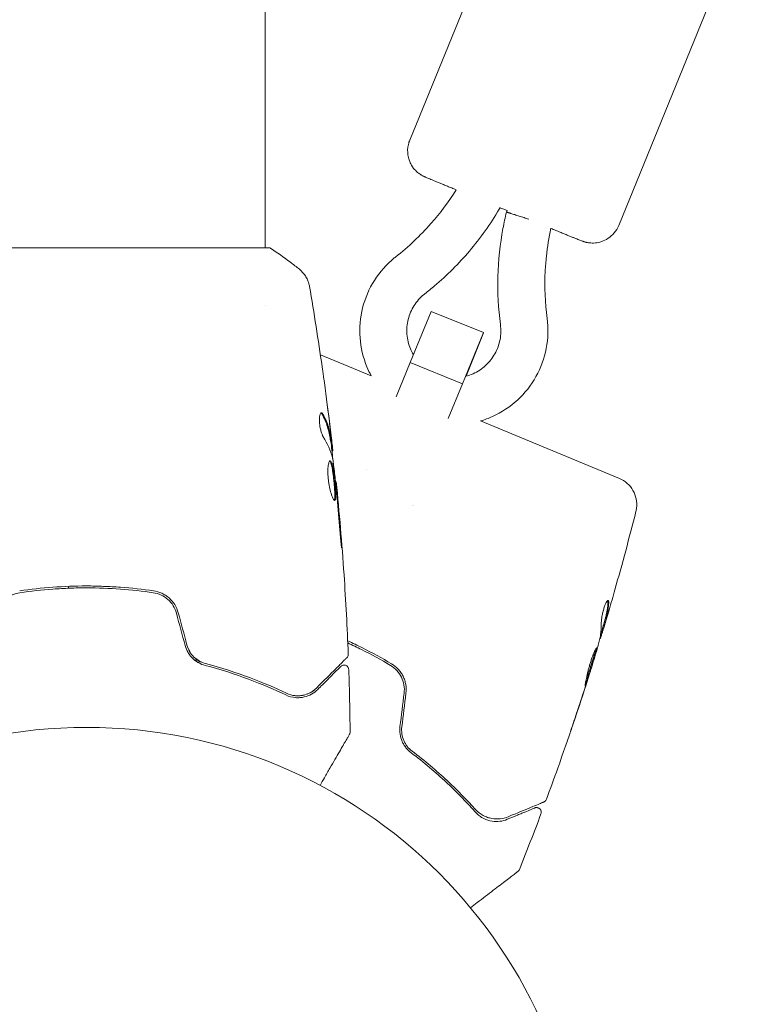
# Model space of a CAD drawing. Units: millimetres. Extents: x -6489 to 6162, y -5668 to 5858.
# Drawn here: x 1141 to 1219, y 1451 to 1556 of the extents above; entities that cross this region are included whole.
import ezdxf

# ---------------------------------------------------------------- set-up
doc = ezdxf.new("R2010")
doc.units = ezdxf.units.MM
doc.header["$LTSCALE"] = 20
doc.layers.add('2d', color=230, linetype='Continuous')

msp = doc.modelspace()

# ---------------------------------------------------------------- linework, layer by layer
at = {"layer": '2d', "lineweight": 0}
for p, q in [((1166.63, 1531.68), (1166.63, 1689.8)), ((1181.99, 1543.13), (1196.72, 1579.24)), ((1204.21, 1534.06), (1218.94, 1570.17)), ((1191.51, 1535.79), (1191.59, 1535.97)), ((1192.27, 1535.49), (1192.34, 1535.67)), ((1167.13, 1531.68), (1128.13, 1531.68)), ((1166.63, 1525.53), (1166.63, 1525.53)), ((1182.02, 1519.48), (1184.27, 1524.93)), ((1184.27, 1524.93), (1189.82, 1522.67)), ((1189.82, 1522.67), (1187.58, 1517.21)), ((1187.97, 1518.03), (1189.84, 1522.63)), ((1189.84, 1522.63), (1189.82, 1522.67)), ((1177.89, 1518.08), (1172.49, 1520.32)), ((1180.53, 1515.83), (1182.02, 1519.48)), ((1182.02, 1519.48), (1187.58, 1517.21)), ((1187.58, 1517.21), (1186.07, 1513.53)), ((1204.28, 1507.15), (1189.51, 1513.27)), ((1173.57, 1511.13), (1173.67, 1511.13)), ((1173.72, 1510.08), (1173.8, 1510.08)), ((1177.38, 1508.1), (1177.38, 1508.1)), ((1174.1, 1506.81), (1174.17, 1506.81)), ((1182.32, 1504.33), (1182.32, 1504.33)), ((1182.38, 1504.31), (1182.38, 1504.31)), ((1202.48, 1491.17), (1202.57, 1491.13)), ((1202.22, 1490.15), (1202.24, 1490.14)), ((1201.29, 1486.99), (1201.3, 1486.99))]:
    msp.add_line(p, q, dxfattribs=at)
msp.add_circle((1147.63, 1427.68), 53, dxfattribs=at)
for points, knots in [([(1186.92, 1537.86), (1186.75, 1537.92), (1186.6, 1537.99), (1186.29, 1538.11), (1186.14, 1538.17), (1185.86, 1538.29), (1185.72, 1538.35), (1185.45, 1538.46), (1185.33, 1538.51), (1185.08, 1538.61), (1184.96, 1538.66), (1184.73, 1538.76), (1184.62, 1538.8), (1184.42, 1538.88), (1184.33, 1538.92), (1184.16, 1538.99), (1184.08, 1539.03), (1183.87, 1539.11), (1183.76, 1539.16), (1183.64, 1539.21), (1183.6, 1539.23), (1183.52, 1539.26), (1183.5, 1539.27), (1183.42, 1539.32), (1183.4, 1539.32), (1183.35, 1539.35), (1183.31, 1539.37), (1183.2, 1539.44), (1183.13, 1539.47), (1182.9, 1539.64), (1182.79, 1539.72), (1182.48, 1540.04), (1182.34, 1540.19), (1182.09, 1540.63), (1182, 1540.8), (1181.87, 1541.19), (1181.82, 1541.36), (1181.75, 1541.89), (1181.75, 1542.28), (1181.88, 1542.84), (1181.93, 1542.99), (1181.99, 1543.13)], [2.2222345, 2.2222345, 2.2222345, 2.2222345, 2.2950638, 2.2950638, 2.3686691, 2.3686691, 2.442265, 2.442265, 2.5150696, 2.5150696, 2.5933306, 2.5933306, 2.672517, 2.672517, 2.7516613, 2.7516613, 2.8298274, 2.8298274, 2.9872063, 2.9872063, 3.0658957, 3.0658957, 3.1052405, 3.1052405, 3.112692, 3.112692, 3.1234879, 3.1234879, 3.1326823, 3.1326823, 3.1379432, 3.1379432, 3.140708, 3.140708, 3.1419882, 3.1419882, 3.1428275, 3.1428275, 3.1441158, 3.1441158, 3.1445852, 3.1445852, 3.1445852, 3.1445852]), ([(1180.51, 1530.73), (1181.86, 1531.79), (1183.1, 1532.99), (1185.23, 1535.39), (1186.14, 1536.59), (1186.93, 1537.87)], [0, 0, 0, 0, 5.131588, 5.131588, 9.632655, 9.632655, 9.632655, 9.632655]), ([(1191.51, 1535.79), (1190.57, 1534.23), (1189.51, 1532.73), (1187.2, 1530.01), (1185.96, 1528.77), (1184.29, 1527.35), (1183.94, 1527.07), (1183.59, 1526.8)], [0, 0, 0, 0, 5.472297, 5.472297, 10.708379, 10.708379, 12.042734, 12.042734, 12.042734, 12.042734]), ([(1191.63, 1523.52), (1191.4, 1525.21), (1191.32, 1526.93), (1191.41, 1530.35), (1191.59, 1532.07), (1192.01, 1534.33), (1192.13, 1534.91), (1192.27, 1535.49)], [0, 0, 0, 0, 5.133794, 5.133794, 10.26602, 10.26602, 12.043706, 12.043706, 12.043706, 12.043706]), ([(1197, 1533.76), (1196.77, 1532.78), (1196.62, 1531.78), (1196.46, 1530.24), (1196.42, 1529.72), (1196.3, 1527.52), (1196.37, 1525.83), (1196.59, 1524.18)], [0.196121, 0.196121, 0.196121, 0.196121, 3.230085, 3.230085, 4.8145, 4.8145, 9.832511, 9.832511, 9.832511, 9.832511]), ([(1204.21, 1534.06), (1204.09, 1533.77), (1203.92, 1533.49), (1203.52, 1533.03), (1203.3, 1532.84), (1202.84, 1532.53), (1202.6, 1532.43), (1202.11, 1532.26), (1201.9, 1532.23), (1201.42, 1532.18), (1201.27, 1532.2), (1200.89, 1532.23), (1200.81, 1532.26), (1200.66, 1532.3), (1200.62, 1532.31), (1200.55, 1532.33), (1200.53, 1532.34), (1200.48, 1532.35), (1200.46, 1532.36), (1200.41, 1532.38), (1200.39, 1532.38), (1200.28, 1532.42), (1200.23, 1532.44), (1200.09, 1532.5), (1200.03, 1532.52), (1199.9, 1532.57), (1199.82, 1532.6), (1199.66, 1532.67), (1199.57, 1532.7), (1199.38, 1532.78), (1199.27, 1532.82), (1199.05, 1532.91), (1198.93, 1532.96), (1198.68, 1533.06), (1198.55, 1533.11), (1198.27, 1533.23), (1198.13, 1533.29), (1197.82, 1533.41), (1197.67, 1533.47), (1197.34, 1533.6), (1197.17, 1533.67), (1196.99, 1533.74)], [0.0029925, 0.0029925, 0.0029925, 0.0029925, 0.0039508, 0.0039508, 0.0050072, 0.0050072, 0.006399, 0.006399, 0.0085953, 0.0085953, 0.0128632, 0.0128632, 0.0222447, 0.0222447, 0.0316732, 0.0316732, 0.041467, 0.041467, 0.0557544, 0.0557544, 0.0856527, 0.0856527, 0.2192736, 0.2192736, 0.2971208, 0.2971208, 0.3759259, 0.3759259, 0.4548136, 0.4548136, 0.5328344, 0.5328344, 0.6107254, 0.6107254, 0.689588, 0.689588, 0.7684659, 0.7684659, 0.8463952, 0.8463952, 0.9253396, 0.9253396, 0.9253396, 0.9253396]), ([(1167.13, 1531.68), (1167.87, 1531.19), (1168.6, 1530.68), (1169.62, 1529.91), (1169.94, 1529.66), (1170.25, 1529.41)], [0, 0, 0, 0, 2.660887, 2.660887, 3.904745, 3.904745, 3.904745, 3.904745]), ([(1177.89, 1518.08), (1177.72, 1518.38), (1177.57, 1518.7), (1177.03, 1520), (1176.78, 1521.06), (1176.62, 1523.18), (1176.72, 1524.26), (1177.24, 1526.33), (1177.66, 1527.32), (1178.81, 1529.12), (1179.52, 1529.93), (1180.4, 1530.65), (1180.46, 1530.69), (1180.51, 1530.73)], [8.539284, 8.539284, 8.539284, 8.539284, 8.64355, 8.64355, 8.963549, 8.963549, 9.283548, 9.283548, 9.603548, 9.603548, 9.923548, 9.923548, 9.944414, 9.944414, 9.944414, 9.944414]), ([(1170.25, 1529.41), (1170.5, 1529.21), (1170.72, 1528.96), (1170.98, 1528.56), (1171.06, 1528.42), (1171.17, 1528.16), (1171.21, 1528.04), (1171.28, 1527.8), (1171.31, 1527.68), (1171.33, 1527.58)], [0, 0, 0, 0, 0.971802, 0.971802, 1.448447, 1.448447, 1.834818, 1.834818, 2.252163, 2.252163, 2.252163, 2.252163]), ([(1182.37, 1520.32), (1182.25, 1520.52), (1182.15, 1520.72), (1181.85, 1521.43), (1181.73, 1521.96), (1181.65, 1523.02), (1181.7, 1523.56), (1181.95, 1524.59), (1182.17, 1525.09), (1182.74, 1525.99), (1183.1, 1526.39), (1183.54, 1526.75), (1183.57, 1526.77), (1183.59, 1526.8)], [8.504375, 8.504375, 8.504375, 8.504375, 8.643546, 8.643546, 8.96355, 8.96355, 9.283553, 9.283553, 9.603554, 9.603554, 9.923553, 9.923553, 9.944414, 9.944414, 9.944414, 9.944414]), ([(1196.59, 1524.18), (1196.73, 1523.12), (1196.7, 1522.04), (1196.3, 1519.94), (1195.93, 1518.93), (1194.89, 1517.06), (1194.23, 1516.21), (1192.65, 1514.77), (1191.75, 1514.18), (1190.37, 1513.55), (1189.94, 1513.4), (1189.51, 1513.27)], [5.763549, 5.763549, 5.763549, 5.763549, 6.083548, 6.083548, 6.403548, 6.403548, 6.723548, 6.723548, 7.043549, 7.043549, 7.179311, 7.179311, 7.179311, 7.179311]), ([(1191.63, 1523.52), (1191.7, 1522.99), (1191.69, 1522.45), (1191.49, 1521.4), (1191.3, 1520.89), (1190.78, 1519.96), (1190.45, 1519.54), (1189.66, 1518.81), (1189.21, 1518.52), (1188.47, 1518.18), (1188.21, 1518.09), (1187.94, 1518.02)], [5.763549, 5.763549, 5.763549, 5.763549, 6.083552, 6.083552, 6.403554, 6.403554, 6.723553, 6.723553, 7.04355, 7.04355, 7.210484, 7.210484, 7.210484, 7.210484]), ([(1172.67, 1519.07), (1172.68, 1519.03), (1172.68, 1518.99), (1172.7, 1518.88), (1172.71, 1518.81), (1172.73, 1518.66), (1172.74, 1518.57), (1172.78, 1518.32), (1172.8, 1518.13), (1172.83, 1517.94)], [0.003802953, 0.003802953, 0.003802953, 0.003802953, 0.004028258, 0.004028258, 0.004321052, 0.004321052, 0.004613847, 0.004613847, 0.005199436, 0.005199436, 0.005199436, 0.005199436]), ([(1172.6, 1514.15), (1172.56, 1514.15), (1172.53, 1514.12), (1172.47, 1514.03), (1172.44, 1513.95), (1172.4, 1513.77), (1172.39, 1513.65), (1172.38, 1513.4), (1172.38, 1513.25), (1172.4, 1512.95), (1172.42, 1512.8), (1172.47, 1512.5), (1172.51, 1512.35), (1172.58, 1512.08), (1172.62, 1511.96), (1172.71, 1511.74), (1172.75, 1511.65), (1172.79, 1511.58)], [0.000672322, 0.000672322, 0.000672322, 0.000672322, 0.001130161, 0.001130161, 0.001588, 0.001588, 0.002045839, 0.002045839, 0.002503678, 0.002503678, 0.002961518, 0.002961518, 0.003419357, 0.003419357, 0.003877196, 0.003877196, 0.004335035, 0.004335035, 0.004335035, 0.004335035]), ([(1172.76, 1513.99), (1172.73, 1514.05), (1172.71, 1514.08), (1172.65, 1514.14), (1172.62, 1514.15), (1172.6, 1514.15)], [0, 0, 0, 0, 0.0003361609, 0.0003361609, 0.0006723218, 0.0006723218, 0.0006723218, 0.0006723218]), ([(1172.66, 1513.99), (1172.9, 1513.55), (1173.1, 1513.1), (1173.31, 1512.42), (1173.37, 1512.19), (1173.47, 1511.74), (1173.5, 1511.51), (1173.54, 1511.28)], [0, 0, 0, 0, 0.002970524, 0.002970524, 0.004455786, 0.004455786, 0.005941048, 0.005941048, 0.005941048, 0.005941048]), ([(1173.64, 1511.28), (1173.6, 1511.51), (1173.57, 1511.74), (1173.48, 1512.19), (1173.42, 1512.42), (1173.2, 1513.1), (1173, 1513.55), (1172.76, 1513.99)], [0, 0, 0, 0, 0.001485171, 0.001485171, 0.002970341, 0.002970341, 0.005940682, 0.005940682, 0.005940682, 0.005940682]), ([(1173.44, 1513.23), (1173.48, 1512.9), (1173.52, 1512.58), (1173.59, 1511.98), (1173.62, 1511.71), (1173.64, 1511.48)], [0, 0, 0, 0, 0.001015532, 0.001015532, 0.002031065, 0.002031065, 0.002031065, 0.002031065]), ([(1173.54, 1511.28), (1173.55, 1511.21), (1173.56, 1511.17), (1173.56, 1511.13), (1173.57, 1511.13), (1173.57, 1511.13)], [0, 0, 0, 0, 0.0004054221, 0.0004054221, 0.0006379335, 0.0006379335, 0.0006379335, 0.0006379335]), ([(1173.8, 1510.25), (1173.79, 1510.29), (1173.79, 1510.35), (1173.77, 1510.53), (1173.76, 1510.64), (1173.71, 1511.03), (1173.67, 1511.35), (1173.63, 1511.69)], [0, 0, 0, 0, 0.000502775, 0.000502775, 0.001005549, 0.001005549, 0.002011098, 0.002011098, 0.002011098, 0.002011098]), ([(1173.64, 1511.48), (1173.65, 1511.38), (1173.66, 1511.31), (1173.67, 1511.19), (1173.67, 1511.16), (1173.67, 1511.1), (1173.66, 1511.15), (1173.64, 1511.28)], [0, 0, 0, 0, 0.000405419, 0.000405419, 0.000810838, 0.000810838, 0.001621676, 0.001621676, 0.001621676, 0.001621676]), ([(1173.6, 1511.13), (1173.67, 1510.49), (1173.75, 1509.85), (1173.84, 1509), (1173.86, 1508.78), (1173.89, 1508.56)], [8.06827, 8.06827, 8.06827, 8.06827, 10.001335, 10.001335, 10.671994, 10.671994, 10.671994, 10.671994]), ([(1173.8, 1509.19), (1173.88, 1508.63), (1173.96, 1508.06), (1174.09, 1506.92), (1174.15, 1506.35), (1174.22, 1505.78)], [0, 0, 0, 0, 0.001910154, 0.001910154, 0.003820307, 0.003820307, 0.003820307, 0.003820307]), ([(1173.53, 1509.02), (1173.51, 1509.02), (1173.48, 1509.01), (1173.44, 1508.96), (1173.42, 1508.92), (1173.38, 1508.81), (1173.36, 1508.75), (1173.33, 1508.59), (1173.32, 1508.5), (1173.3, 1508.31), (1173.29, 1508.2), (1173.29, 1507.97), (1173.28, 1507.84), (1173.29, 1507.58), (1173.3, 1507.45), (1173.32, 1507.18), (1173.33, 1507.04), (1173.37, 1506.76), (1173.39, 1506.62), (1173.43, 1506.35), (1173.46, 1506.22), (1173.54, 1505.85), (1173.6, 1505.62), (1173.7, 1505.33), (1173.73, 1505.25), (1173.79, 1505.1), (1173.82, 1505.03), (1173.88, 1504.93), (1173.91, 1504.89), (1173.96, 1504.84), (1173.98, 1504.82), (1174, 1504.82)], [0, 0, 0, 0, 0.000415765, 0.000415765, 0.00083153, 0.00083153, 0.001247295, 0.001247295, 0.00166306, 0.00166306, 0.002078825, 0.002078825, 0.002494589, 0.002494589, 0.002910354, 0.002910354, 0.003326119, 0.003326119, 0.003741884, 0.003741884, 0.004157649, 0.004157649, 0.004989179, 0.004989179, 0.005404944, 0.005404944, 0.005820709, 0.005820709, 0.006236474, 0.006236474, 0.006652238, 0.006652238, 0.006652238, 0.006652238]), ([(1173.48, 1509), (1173.49, 1509), (1173.49, 1508.99), (1173.52, 1508.96), (1173.54, 1508.92), (1173.59, 1508.81), (1173.61, 1508.75), (1173.66, 1508.6), (1173.68, 1508.51), (1173.72, 1508.32), (1173.74, 1508.22), (1173.78, 1507.99), (1173.8, 1507.87), (1173.86, 1507.49), (1173.89, 1507.21), (1173.94, 1506.8), (1173.95, 1506.66), (1173.97, 1506.39), (1173.98, 1506.26), (1174, 1506), (1174.01, 1505.88), (1174.02, 1505.65), (1174.02, 1505.54), (1174.03, 1505.25), (1174.02, 1505.09), (1173.99, 1504.93), (1173.97, 1504.89), (1173.95, 1504.86), (1173.95, 1504.85), (1173.95, 1504.85)], [0.00030701, 0.00030701, 0.00030701, 0.00030701, 0.000413434, 0.000413434, 0.000826868, 0.000826868, 0.001240303, 0.001240303, 0.001653737, 0.001653737, 0.002067171, 0.002067171, 0.002480605, 0.002480605, 0.003307474, 0.003307474, 0.003720908, 0.003720908, 0.004134342, 0.004134342, 0.004547777, 0.004547777, 0.004961211, 0.004961211, 0.005788079, 0.005788079, 0.006201514, 0.006201514, 0.006283371, 0.006283371, 0.006283371, 0.006283371]), ([(1174, 1504.82), (1174.02, 1504.82), (1174.04, 1504.84), (1174.07, 1504.89), (1174.09, 1504.93), (1174.12, 1505.09), (1174.13, 1505.24), (1174.12, 1505.54), (1174.12, 1505.65), (1174.11, 1505.88), (1174.1, 1506), (1174.09, 1506.26), (1174.07, 1506.39), (1174.05, 1506.66), (1174.04, 1506.8), (1174.01, 1507.07), (1173.99, 1507.21), (1173.96, 1507.48), (1173.94, 1507.61), (1173.9, 1507.87), (1173.88, 1507.99), (1173.84, 1508.21), (1173.82, 1508.32), (1173.76, 1508.61), (1173.72, 1508.76), (1173.62, 1508.97), (1173.58, 1509.02), (1173.53, 1509.02)], [0.006652238, 0.006652238, 0.006652238, 0.006652238, 0.007065568, 0.007065568, 0.007478898, 0.007478898, 0.008305558, 0.008305558, 0.008718887, 0.008718887, 0.009132217, 0.009132217, 0.009545547, 0.009545547, 0.009958877, 0.009958877, 0.010372206, 0.010372206, 0.010785536, 0.010785536, 0.011198866, 0.011198866, 0.011612196, 0.011612196, 0.012438855, 0.012438855, 0.013265515, 0.013265515, 0.013265515, 0.013265515]), ([(1204.28, 1507.15), (1204.58, 1507.03), (1204.86, 1506.85), (1205.35, 1506.42), (1205.56, 1506.17), (1205.89, 1505.6), (1206, 1505.29), (1206.13, 1504.65), (1206.15, 1504.32), (1206.09, 1503.88), (1206.07, 1503.76), (1206.04, 1503.64)], [0, 0, 0, 0, 0.972293, 0.972293, 1.947557, 1.947557, 2.922714, 2.922714, 3.897871, 3.897871, 4.260284, 4.260284, 4.260284, 4.260284]), ([(1174.27, 1505.7), (1174.25, 1505.87), (1174.24, 1506.03), (1174.22, 1506.3), (1174.2, 1506.42), (1174.19, 1506.61), (1174.18, 1506.69), (1174.17, 1506.79), (1174.17, 1506.81), (1174.17, 1506.81)], [0, 0, 0, 0, 0.000630096, 0.000630096, 0.001260193, 0.001260193, 0.001890289, 0.001890289, 0.002520386, 0.002520386, 0.002520386, 0.002520386]), ([(1174.17, 1506.81), (1174.5, 1503.52), (1174.78, 1500.22), (1175.19, 1494.1), (1175.34, 1491.28), (1175.45, 1488.46)], [0, 0, 0, 0, 10.001335, 10.001335, 18.519664, 18.519664, 18.519664, 18.519664]), ([(1206.04, 1503.64), (1206.04, 1503.64), (1206.04, 1503.64), (1206.04, 1503.64), (1206.04, 1503.64), (1206.04, 1503.64)], [0.00269732616, 0.00269732616, 0.00269732616, 0.00269732616, 0.00269790857, 0.00269790857, 0.00270888133, 0.00270888133, 0.00270888133, 0.00270888133]), ([(1174.56, 1501.66), (1174.57, 1501.49), (1174.59, 1501.32), (1174.61, 1501.05), (1174.62, 1500.96), (1174.63, 1500.78), (1174.64, 1500.7), (1174.66, 1500.45), (1174.68, 1500.3), (1174.7, 1500.05), (1174.72, 1499.95), (1174.73, 1499.81), (1174.74, 1499.77), (1174.75, 1499.77), (1174.75, 1499.78), (1174.75, 1499.82), (1174.75, 1499.84), (1174.74, 1500.02), (1174.72, 1500.29), (1174.7, 1500.62)], [0, 0, 0, 0, 0.000535625, 0.000535625, 0.000803438, 0.000803438, 0.001071251, 0.001071251, 0.001606876, 0.001606876, 0.002142502, 0.002142502, 0.002678127, 0.002678127, 0.00294594, 0.00294594, 0.003213752, 0.003213752, 0.004285003, 0.004285003, 0.004285003, 0.004285003]), ([(1154.75, 1495.2), (1153.59, 1495.37), (1152.42, 1495.5), (1150.64, 1495.63), (1150.04, 1495.66), (1148.83, 1495.7), (1148.22, 1495.72), (1146.41, 1495.72), (1145.21, 1495.67), (1142.85, 1495.5), (1141.68, 1495.37), (1140.52, 1495.2)], [0, 0, 0, 0, 0.0036116, 0.0036116, 0.0054174, 0.0054174, 0.0072232, 0.0072232, 0.01083479, 0.01083479, 0.01444639, 0.01444639, 0.01444639, 0.01444639]), ([(1140.55, 1495), (1141.7, 1495.17), (1142.87, 1495.3), (1144.65, 1495.43), (1145.24, 1495.46), (1146.44, 1495.51), (1147.05, 1495.52), (1148.85, 1495.52), (1150.04, 1495.47), (1152.4, 1495.3), (1153.57, 1495.17), (1154.72, 1495)], [0, 0, 0, 0, 0.0035954, 0.0035954, 0.00539309, 0.00539309, 0.00719079, 0.00719079, 0.01078619, 0.01078619, 0.01438158, 0.01438158, 0.01438158, 0.01438158]), ([(1138.08, 1492.81), (1138.16, 1493.1), (1138.28, 1493.37), (1138.51, 1493.74), (1138.6, 1493.86), (1138.79, 1494.09), (1138.89, 1494.19), (1139.11, 1494.38), (1139.22, 1494.47), (1139.46, 1494.63), (1139.59, 1494.7), (1139.99, 1494.88), (1140.26, 1494.96), (1140.55, 1495)], [0, 0, 0, 0, 0.000889055, 0.000889055, 0.001333583, 0.001333583, 0.00177811, 0.00177811, 0.002222638, 0.002222638, 0.002667165, 0.002667165, 0.00355622, 0.00355622, 0.00355622, 0.00355622]), ([(1154.72, 1495), (1155.29, 1494.92), (1155.84, 1494.67), (1156.49, 1494.09), (1156.68, 1493.87), (1156.99, 1493.37), (1157.11, 1493.1), (1157.19, 1492.81)], [0, 0, 0, 0, 0.001770151, 0.001770151, 0.002655226, 0.002655226, 0.003540301, 0.003540301, 0.003540301, 0.003540301]), ([(1157.38, 1492.86), (1157.3, 1493.17), (1157.17, 1493.47), (1156.83, 1494), (1156.62, 1494.24), (1156.28, 1494.55), (1156.15, 1494.64), (1155.89, 1494.81), (1155.76, 1494.88), (1155.34, 1495.07), (1155.05, 1495.16), (1154.75, 1495.2)], [0, 0, 0, 0, 0.000962618, 0.000962618, 0.001925236, 0.001925236, 0.002406545, 0.002406545, 0.002887854, 0.002887854, 0.003850472, 0.003850472, 0.003850472, 0.003850472]), ([(1203.09, 1494.19), (1203.07, 1494.2), (1203.04, 1494.18), (1202.97, 1494.11), (1202.93, 1494.04), (1202.84, 1493.88), (1202.79, 1493.77), (1202.7, 1493.53), (1202.65, 1493.4), (1202.57, 1493.12), (1202.53, 1492.97), (1202.46, 1492.67), (1202.43, 1492.52), (1202.39, 1492.25), (1202.37, 1492.12), (1202.35, 1491.89), (1202.35, 1491.8), (1202.35, 1491.72)], [0.000662528, 0.000662528, 0.000662528, 0.000662528, 0.001117455, 0.001117455, 0.001572382, 0.001572382, 0.00202731, 0.00202731, 0.002482237, 0.002482237, 0.002937164, 0.002937164, 0.003392092, 0.003392092, 0.003847019, 0.003847019, 0.004301947, 0.004301947, 0.004301947, 0.004301947]), ([(1203.05, 1494.04), (1203.04, 1493.56), (1202.99, 1493.09), (1202.85, 1492.53), (1202.82, 1492.42), (1202.76, 1492.2), (1202.73, 1492.09), (1202.64, 1491.76), (1202.58, 1491.54), (1202.52, 1491.32)], [0, 0, 0, 0, 0.002950894, 0.002950894, 0.003688618, 0.003688618, 0.004426341, 0.004426341, 0.005901788, 0.005901788, 0.005901788, 0.005901788]), ([(1202.61, 1491.28), (1202.68, 1491.5), (1202.74, 1491.72), (1202.83, 1492.05), (1202.85, 1492.16), (1202.91, 1492.38), (1202.94, 1492.49), (1203.08, 1493.05), (1203.14, 1493.52), (1203.14, 1494)], [0, 0, 0, 0, 0.001475415, 0.001475415, 0.002213123, 0.002213123, 0.002950831, 0.002950831, 0.005901662, 0.005901662, 0.005901662, 0.005901662]), ([(1203.14, 1494), (1203.14, 1494.06), (1203.14, 1494.1), (1203.12, 1494.16), (1203.11, 1494.18), (1203.09, 1494.19)], [0, 0, 0, 0, 0.0003312638, 0.0003312638, 0.0006625276, 0.0006625276, 0.0006625276, 0.0006625276]), ([(1203.18, 1493.16), (1203.09, 1492.84), (1203, 1492.53), (1202.82, 1491.95), (1202.75, 1491.69), (1202.68, 1491.47)], [0, 0, 0, 0, 0.001014727, 0.001014727, 0.002029454, 0.002029454, 0.002029454, 0.002029454]), ([(1202.35, 1491.72), (1202.36, 1491.32), (1202.34, 1490.93), (1202.26, 1490.36), (1202.22, 1490.17), (1202.15, 1489.89), (1202.13, 1489.8), (1202.08, 1489.62), (1202.06, 1489.53), (1202.03, 1489.44)], [0, 0, 0, 0, 0.002384664, 0.002384664, 0.003576995, 0.003576995, 0.004173161, 0.004173161, 0.004769327, 0.004769327, 0.004769327, 0.004769327]), ([(1202.52, 1491.32), (1202.5, 1491.26), (1202.49, 1491.21), (1202.48, 1491.18), (1202.48, 1491.17), (1202.48, 1491.17)], [0, 0, 0, 0, 0.0004053094, 0.0004053094, 0.0006374665, 0.0006374665, 0.0006374665, 0.0006374665]), ([(1202.68, 1491.47), (1202.65, 1491.38), (1202.63, 1491.31), (1202.6, 1491.2), (1202.58, 1491.16), (1202.57, 1491.11), (1202.58, 1491.16), (1202.61, 1491.28)], [0, 0, 0, 0, 0.000405312, 0.000405312, 0.000810624, 0.000810624, 0.001621247, 0.001621247, 0.001621247, 0.001621247]), ([(1202.31, 1490.29), (1202.32, 1490.33), (1202.34, 1490.39), (1202.39, 1490.56), (1202.43, 1490.67), (1202.5, 1490.89), (1202.53, 1491.01), (1202.57, 1491.13)], [0, 0, 0, 0, 0.000502281, 0.000502281, 0.001004561, 0.001004561, 0.001428635, 0.001428635, 0.001428635, 0.001428635]), ([(1158.1, 1489.39), (1158.18, 1489.12), (1158.29, 1488.86), (1158.49, 1488.51), (1158.57, 1488.4), (1158.74, 1488.19), (1158.83, 1488.09), (1159.02, 1487.91), (1159.12, 1487.82), (1159.33, 1487.67), (1159.44, 1487.6), (1159.77, 1487.42), (1160, 1487.33), (1160.23, 1487.27)], [0, 0, 0, 0, 0.000837423, 0.000837423, 0.001256134, 0.001256134, 0.001674846, 0.001674846, 0.002093557, 0.002093557, 0.002512269, 0.002512269, 0.003349692, 0.003349692, 0.003349692, 0.003349692]), ([(1158.3, 1489.44), (1158.36, 1489.2), (1158.46, 1488.97), (1158.71, 1488.53), (1158.87, 1488.33), (1159.23, 1487.98), (1159.43, 1487.84), (1159.85, 1487.6), (1160.07, 1487.52), (1160.29, 1487.46)], [0, 0, 0, 0, 0.000754737, 0.000754737, 0.001509473, 0.001509473, 0.00226421, 0.00226421, 0.003018947, 0.003018947, 0.003018947, 0.003018947]), ([(1160.29, 1487.46), (1160.06, 1487.52), (1159.84, 1487.61), (1159.52, 1487.78), (1159.42, 1487.85), (1159.23, 1488), (1159.13, 1488.08), (1158.87, 1488.33), (1158.72, 1488.53), (1158.46, 1488.96), (1158.36, 1489.19), (1158.3, 1489.44)], [0, 0, 0, 0, 0.000760497, 0.000760497, 0.001140745, 0.001140745, 0.001520994, 0.001520994, 0.002281491, 0.002281491, 0.003041988, 0.003041988, 0.003041988, 0.003041988]), ([(1180.05, 1487.44), (1179.04, 1488.04), (1178.01, 1488.6), (1176.44, 1489.39), (1175.92, 1489.64), (1175.39, 1489.89)], [0, 0, 0, 0, 0.003590912, 0.003590912, 0.005328407, 0.005328407, 0.005328407, 0.005328407]), ([(1175.4, 1489.66), (1175.89, 1489.43), (1176.38, 1489.2), (1177.92, 1488.43), (1178.95, 1487.86), (1179.95, 1487.27)], [0.001922645, 0.001922645, 0.001922645, 0.001922645, 0.003558805, 0.003558805, 0.007117609, 0.007117609, 0.007117609, 0.007117609]), ([(1175.45, 1488.46), (1175.45, 1488.41), (1175.44, 1488.36), (1175.41, 1488.25), (1175.39, 1488.2), (1175.34, 1488.13), (1175.32, 1488.11), (1175.3, 1488.09)], [0, 0, 0, 0, 0.1620246, 0.1620246, 0.3245698, 0.3245698, 0.4103895, 0.4103895, 0.4103895, 0.4103895]), ([(1200.64, 1485.11), (1200.65, 1485.11), (1200.67, 1485.16), (1200.74, 1485.36), (1200.79, 1485.5), (1200.88, 1485.78), (1200.92, 1485.88), (1200.99, 1486.1), (1201.03, 1486.22), (1201.11, 1486.46), (1201.15, 1486.59), (1201.23, 1486.84), (1201.27, 1486.97), (1201.35, 1487.24), (1201.39, 1487.37), (1201.47, 1487.63), (1201.51, 1487.76), (1201.58, 1488), (1201.62, 1488.12), (1201.68, 1488.34), (1201.71, 1488.44), (1201.77, 1488.63), (1201.79, 1488.71), (1201.83, 1488.86), (1201.85, 1488.93), (1201.88, 1489.08), (1201.89, 1489.14), (1201.87, 1489.15)], [0.006598548, 0.006598548, 0.006598548, 0.006598548, 0.007421336, 0.007421336, 0.008244124, 0.008244124, 0.008655518, 0.008655518, 0.009066912, 0.009066912, 0.009478306, 0.009478306, 0.0098897, 0.0098897, 0.010301094, 0.010301094, 0.010712488, 0.010712488, 0.011123882, 0.011123882, 0.011535277, 0.011535277, 0.011946671, 0.011946671, 0.012358065, 0.012358065, 0.013180853, 0.013180853, 0.013180853, 0.013180853]), ([(1201.87, 1489.15), (1201.86, 1489.15), (1201.85, 1489.14), (1201.81, 1489.1), (1201.79, 1489.07), (1201.74, 1488.97), (1201.71, 1488.91), (1201.64, 1488.78), (1201.6, 1488.69), (1201.49, 1488.42), (1201.41, 1488.2), (1201.28, 1487.84), (1201.24, 1487.71), (1201.16, 1487.45), (1201.12, 1487.32), (1201.05, 1487.06), (1201.01, 1486.92), (1200.94, 1486.66), (1200.91, 1486.53), (1200.85, 1486.28), (1200.82, 1486.16), (1200.78, 1485.94), (1200.75, 1485.83), (1200.71, 1485.64), (1200.7, 1485.55), (1200.67, 1485.4), (1200.66, 1485.33), (1200.64, 1485.22), (1200.64, 1485.18), (1200.64, 1485.13), (1200.64, 1485.11), (1200.64, 1485.11)], [0, 0, 0, 0, 0.000412409, 0.000412409, 0.000824818, 0.000824818, 0.001237228, 0.001237228, 0.001649637, 0.001649637, 0.002474455, 0.002474455, 0.002886865, 0.002886865, 0.003299274, 0.003299274, 0.003711683, 0.003711683, 0.004124092, 0.004124092, 0.004536502, 0.004536502, 0.004948911, 0.004948911, 0.00536132, 0.00536132, 0.005773729, 0.005773729, 0.006186138, 0.006186138, 0.006598548, 0.006598548, 0.006598548, 0.006598548]), ([(1201.77, 1489.04), (1201.77, 1489.03), (1201.77, 1489.02), (1201.76, 1488.96), (1201.74, 1488.9), (1201.7, 1488.75), (1201.68, 1488.67), (1201.59, 1488.39), (1201.53, 1488.16), (1201.38, 1487.67), (1201.3, 1487.41), (1201.18, 1487.02), (1201.14, 1486.88), (1201.05, 1486.63), (1201.01, 1486.5), (1200.94, 1486.26), (1200.9, 1486.14), (1200.83, 1485.92), (1200.79, 1485.82), (1200.74, 1485.66), (1200.72, 1485.59), (1200.69, 1485.53)], [0.000765106, 0.000765106, 0.000765106, 0.000765106, 0.000823035, 0.000823035, 0.001234552, 0.001234552, 0.001646069, 0.001646069, 0.002469104, 0.002469104, 0.003292139, 0.003292139, 0.003703656, 0.003703656, 0.004115173, 0.004115173, 0.00452669, 0.00452669, 0.004938208, 0.004938208, 0.00525403, 0.00525403, 0.00525403, 0.00525403]), ([(1159.42, 1487.62), (1159.47, 1487.62), (1159.53, 1487.63), (1159.64, 1487.64), (1159.7, 1487.65), (1159.76, 1487.66)], [0.0006257777, 0.0006257777, 0.0006257777, 0.0006257777, 0.0008125219, 0.0008125219, 0.000993011, 0.000993011, 0.000993011, 0.000993011]), ([(1160.23, 1487.27), (1161.89, 1486.83), (1163.43, 1486.33), (1166.28, 1485.27), (1167.59, 1484.7), (1168.8, 1484.13)], [0, 0, 0, 0, 0.00561537, 0.00561537, 0.01123074, 0.01123074, 0.01123074, 0.01123074]), ([(1168.88, 1484.31), (1167.7, 1484.87), (1166.38, 1485.44), (1163.52, 1486.51), (1161.97, 1487.01), (1160.29, 1487.46)], [0, 0, 0, 0, 0.00577336, 0.00577336, 0.01154671, 0.01154671, 0.01154671, 0.01154671]), ([(1175.3, 1488.09), (1175.3, 1488.09), (1175.3, 1488.09), (1175.28, 1488.07), (1175.28, 1488.07), (1175.26, 1488.05), (1175.26, 1488.05), (1175.25, 1488.04), (1175.25, 1488.04), (1175.23, 1488.02), (1175.21, 1488), (1175.1, 1487.89), (1174.97, 1487.76), (1174.7, 1487.49), (1174.6, 1487.39), (1174.37, 1487.16), (1174.25, 1487.04), (1173.58, 1486.37), (1172.89, 1485.68), (1172.06, 1484.86)], [0.02464336, 0.02464336, 0.02464336, 0.02464336, 0.03015026, 0.03015026, 0.03316528, 0.03316528, 0.03391904, 0.03391904, 0.0346728, 0.0346728, 0.03618031, 0.03618031, 0.03919533, 0.03919533, 0.04070285, 0.04070285, 0.04221036, 0.04221036, 0.04824041, 0.04824041, 0.04824041, 0.04824041]), ([(1172.21, 1484.71), (1172.55, 1485.06), (1172.86, 1485.37), (1173.28, 1485.78), (1173.41, 1485.91), (1173.65, 1486.16), (1173.76, 1486.27), (1174.28, 1486.78), (1174.53, 1487.03), (1174.6, 1487.1), (1174.6, 1487.11), (1174.61, 1487.11), (1174.61, 1487.12), (1174.62, 1487.12), (1174.62, 1487.13), (1174.63, 1487.14), (1174.64, 1487.15), (1174.65, 1487.16), (1174.65, 1487.16), (1174.65, 1487.16)], [0, 0, 0, 0, 0.00280724, 0.00280724, 0.00421086, 0.00421086, 0.00561448, 0.00561448, 0.01122897, 0.01122897, 0.01193078, 0.01193078, 0.01263259, 0.01263259, 0.01403621, 0.01403621, 0.01684345, 0.01684345, 0.02211228, 0.02211228, 0.02211228, 0.02211228]), ([(1174.65, 1487.16), (1174.67, 1487.17), (1174.68, 1487.19), (1174.71, 1487.21), (1174.73, 1487.22), (1174.78, 1487.26), (1174.82, 1487.27), (1174.9, 1487.3), (1174.94, 1487.3), (1175.03, 1487.31), (1175.07, 1487.3), (1175.15, 1487.29), (1175.19, 1487.27), (1175.27, 1487.24), (1175.3, 1487.21), (1175.37, 1487.16), (1175.39, 1487.13), (1175.44, 1487.06), (1175.46, 1487.02), (1175.49, 1486.93), (1175.5, 1486.88), (1175.51, 1486.82)], [0, 0, 0, 0, 0.059741, 0.059741, 0.118636, 0.118636, 0.2446, 0.2446, 0.370565, 0.370565, 0.496529, 0.496529, 0.622493, 0.622493, 0.748457, 0.748457, 0.874421, 0.874421, 1.000385, 1.000385, 1.158548, 1.158548, 1.158548, 1.158548]), ([(1179.95, 1487.27), (1180.44, 1486.98), (1180.85, 1486.54), (1181.23, 1485.75), (1181.32, 1485.48), (1181.42, 1484.9), (1181.43, 1484.61), (1181.39, 1484.32)], [0, 0, 0, 0, 0.001751348, 0.001751348, 0.002627023, 0.002627023, 0.003502697, 0.003502697, 0.003502697, 0.003502697]), ([(1181.59, 1484.3), (1181.63, 1484.61), (1181.62, 1484.92), (1181.54, 1485.38), (1181.5, 1485.54), (1181.41, 1485.83), (1181.35, 1485.98), (1181.21, 1486.26), (1181.13, 1486.39), (1180.95, 1486.64), (1180.86, 1486.76), (1180.54, 1487.1), (1180.31, 1487.29), (1180.05, 1487.44)], [0, 0, 0, 0, 0.000945374, 0.000945374, 0.001418062, 0.001418062, 0.001890749, 0.001890749, 0.002363436, 0.002363436, 0.002836123, 0.002836123, 0.003781497, 0.003781497, 0.003781497, 0.003781497]), ([(1200.97, 1485.92), (1201.02, 1486.09), (1201.07, 1486.24), (1201.15, 1486.5), (1201.19, 1486.61), (1201.25, 1486.8), (1201.27, 1486.87), (1201.3, 1486.96), (1201.3, 1486.99), (1201.3, 1486.99)], [0, 0, 0, 0, 0.000630038, 0.000630038, 0.001260076, 0.001260076, 0.001890114, 0.001890114, 0.002520151, 0.002520151, 0.002520151, 0.002520151]), ([(1200.93, 1485.8), (1199.91, 1482.63), (1198.84, 1479.47), (1197.33, 1475.23), (1196.93, 1474.13), (1196.52, 1473.03)], [0, 0, 0, 0, 10.001335, 10.001335, 13.512037, 13.512037, 13.512037, 13.512037]), ([(1168.8, 1484.13), (1169.16, 1483.95), (1169.5, 1483.87), (1169.99, 1483.83), (1170.15, 1483.83), (1170.46, 1483.85), (1170.61, 1483.88), (1171.04, 1483.98), (1171.3, 1484.08), (1171.78, 1484.35), (1172, 1484.51), (1172.21, 1484.71)], [0, 0, 0, 0, 0.001851544, 0.001851544, 0.002777316, 0.002777316, 0.003703088, 0.003703088, 0.005554632, 0.005554632, 0.007406175, 0.007406175, 0.007406175, 0.007406175]), ([(1172.06, 1484.86), (1171.86, 1484.65), (1171.63, 1484.49), (1171.15, 1484.23), (1170.9, 1484.14), (1170.49, 1484.06), (1170.35, 1484.04), (1170.07, 1484.03), (1169.92, 1484.04), (1169.48, 1484.08), (1169.18, 1484.16), (1168.88, 1484.31)], [0, 0, 0, 0, 0.001345717, 0.001345717, 0.002691433, 0.002691433, 0.003364292, 0.003364292, 0.00403715, 0.00403715, 0.005382867, 0.005382867, 0.005382867, 0.005382867]), ([(1199.69, 1482.08), (1199.64, 1481.92), (1199.58, 1481.75), (1199.5, 1481.5), (1199.47, 1481.41), (1199.41, 1481.25), (1199.39, 1481.16), (1199.31, 1480.93), (1199.26, 1480.78), (1199.18, 1480.55), (1199.15, 1480.45), (1199.12, 1480.35), (1199.11, 1480.33), (1199.1, 1480.29), (1199.1, 1480.29), (1199.1, 1480.29), (1199.1, 1480.29), (1199.11, 1480.33), (1199.12, 1480.35), (1199.18, 1480.51), (1199.27, 1480.77), (1199.37, 1481.08)], [0, 0, 0, 0, 0.000535254, 0.000535254, 0.000802882, 0.000802882, 0.001070509, 0.001070509, 0.001605763, 0.001605763, 0.002141018, 0.002141018, 0.002408645, 0.002408645, 0.002676272, 0.002676272, 0.002943899, 0.002943899, 0.003211527, 0.003211527, 0.004282035, 0.004282035, 0.004282035, 0.004282035]), ([(1175.58, 1479.94), (1175.58, 1479.94), (1175.58, 1479.94), (1175.57, 1479.92), (1175.57, 1479.92), (1175.56, 1479.9), (1175.56, 1479.9), (1175.55, 1479.89), (1175.55, 1479.89), (1175.53, 1479.84), (1175.49, 1479.78), (1175.38, 1479.59), (1175.31, 1479.47), (1175.17, 1479.23), (1175.12, 1479.15), (1175.02, 1478.96), (1174.96, 1478.87), (1174.66, 1478.34), (1174.37, 1477.84), (1173.87, 1476.97), (1173.69, 1476.67), (1173.32, 1476.02), (1173.12, 1475.68), (1172.77, 1475.06), (1172.61, 1474.79), (1172.45, 1474.51)], [0.03007316, 0.03007316, 0.03007316, 0.03007316, 0.0365021, 0.0365021, 0.04015231, 0.04015231, 0.04106486, 0.04106486, 0.04197741, 0.04197741, 0.04380252, 0.04380252, 0.04562762, 0.04562762, 0.04654017, 0.04654017, 0.04745273, 0.04745273, 0.05110294, 0.05110294, 0.05292804, 0.05292804, 0.05475315, 0.05475315, 0.05614804, 0.05614804, 0.05614804, 0.05614804]), ([(1175.65, 1480.2), (1175.65, 1480.14), (1175.64, 1480.09), (1175.62, 1480.01), (1175.61, 1479.99), (1175.59, 1479.96), (1175.59, 1479.95), (1175.59, 1479.95), (1175.58, 1479.95), (1175.58, 1479.94), (1175.58, 1479.94), (1175.58, 1479.94), (1175.58, 1479.94), (1175.58, 1479.94)], [0, 0, 0, 0, 0.1620367, 0.1620367, 0.2425207, 0.2425207, 0.2628468, 0.2628468, 0.264752, 0.264752, 0.2657518, 0.2657518, 0.2662518, 0.2662518, 0.2662518, 0.2662518]), ([(1180.95, 1480.76), (1180.91, 1480.5), (1180.92, 1480.22), (1181, 1479.69), (1181.07, 1479.43), (1181.23, 1479.07), (1181.29, 1478.95), (1181.43, 1478.73), (1181.5, 1478.62), (1181.74, 1478.32), (1181.92, 1478.15), (1182.11, 1478.01)], [0, 0, 0, 0, 0.000815745, 0.000815745, 0.001631491, 0.001631491, 0.002039364, 0.002039364, 0.002447236, 0.002447236, 0.003262982, 0.003262982, 0.003262982, 0.003262982]), ([(1182.23, 1478.16), (1182.04, 1478.3), (1181.87, 1478.47), (1181.65, 1478.75), (1181.58, 1478.85), (1181.46, 1479.06), (1181.4, 1479.17), (1181.25, 1479.51), (1181.19, 1479.75), (1181.12, 1480.24), (1181.11, 1480.49), (1181.15, 1480.74)], [0, 0, 0, 0, 0.000747093, 0.000747093, 0.001120639, 0.001120639, 0.001494185, 0.001494185, 0.002241278, 0.002241278, 0.002988371, 0.002988371, 0.002988371, 0.002988371]), ([(1182.11, 1478.01), (1183.5, 1476.95), (1184.75, 1475.88), (1187.03, 1473.75), (1188.05, 1472.69), (1188.97, 1471.67)], [0, 0, 0, 0, 0.00564355, 0.00564355, 0.01128709, 0.01128709, 0.01128709, 0.01128709]), ([(1188.96, 1471.97), (1188.07, 1472.95), (1187.07, 1473.98), (1184.84, 1476.06), (1183.6, 1477.12), (1182.23, 1478.16)], [0, 0, 0, 0, 0.00563336, 0.00563336, 0.01126672, 0.01126672, 0.01126672, 0.01126672]), ([(1196.25, 1472.74), (1196.25, 1472.74), (1196.24, 1472.74), (1196.22, 1472.73), (1196.22, 1472.73), (1196.2, 1472.72), (1196.2, 1472.72), (1196.19, 1472.72), (1196.19, 1472.72), (1196.16, 1472.71), (1196.13, 1472.69), (1195.99, 1472.64), (1195.84, 1472.57), (1195.41, 1472.4), (1195.15, 1472.28), (1194.22, 1471.9), (1193.42, 1471.57), (1192.47, 1471.18)], [0.02317495, 0.02317495, 0.02317495, 0.02317495, 0.02893808, 0.02893808, 0.03183189, 0.03183189, 0.03255534, 0.03255534, 0.0332788, 0.0332788, 0.0347257, 0.0347257, 0.03761951, 0.03761951, 0.04051332, 0.04051332, 0.04630093, 0.04630093, 0.04630093, 0.04630093]), ([(1196.52, 1473.03), (1196.5, 1472.98), (1196.48, 1472.93), (1196.41, 1472.85), (1196.37, 1472.81), (1196.3, 1472.76), (1196.27, 1472.75), (1196.25, 1472.74)], [0, 0, 0, 0, 0.1620244, 0.1620244, 0.3245694, 0.3245694, 0.4101284, 0.4101284, 0.4101284, 0.4101284]), ([(1192.47, 1471.18), (1192.19, 1471.06), (1191.9, 1470.99), (1191.31, 1470.93), (1191.01, 1470.94), (1190.56, 1471.02), (1190.41, 1471.06), (1190.11, 1471.16), (1189.96, 1471.23), (1189.51, 1471.46), (1189.22, 1471.68), (1188.96, 1471.97)], [0, 0, 0, 0, 0.00155983, 0.00155983, 0.00311966, 0.00311966, 0.003899575, 0.003899575, 0.00467949, 0.00467949, 0.00623932, 0.00623932, 0.00623932, 0.00623932]), ([(1188.97, 1471.67), (1189.11, 1471.51), (1189.26, 1471.38), (1189.55, 1471.15), (1189.7, 1471.06), (1190.15, 1470.84), (1190.45, 1470.75), (1191.03, 1470.66), (1191.3, 1470.66), (1191.84, 1470.72), (1192.1, 1470.79), (1192.35, 1470.9)], [0, 0, 0, 0, 0.000964064, 0.000964064, 0.001928127, 0.001928127, 0.003856254, 0.003856254, 0.005784382, 0.005784382, 0.007712509, 0.007712509, 0.007712509, 0.007712509]), ([(1192.35, 1470.9), (1192.75, 1471.06), (1193.12, 1471.21), (1193.61, 1471.42), (1193.77, 1471.48), (1194.06, 1471.6), (1194.2, 1471.66), (1194.81, 1471.92), (1195.12, 1472.04), (1195.23, 1472.09), (1195.23, 1472.09), (1195.24, 1472.09), (1195.25, 1472.1), (1195.26, 1472.1), (1195.27, 1472.1), (1195.28, 1472.11), (1195.28, 1472.11), (1195.28, 1472.11)], [0, 0, 0, 0, 0.0027317, 0.0027317, 0.00409755, 0.00409755, 0.0054634, 0.0054634, 0.01092681, 0.01092681, 0.01229266, 0.01229266, 0.01365851, 0.01365851, 0.01639021, 0.01639021, 0.0217975, 0.0217975, 0.0217975, 0.0217975]), ([(1195.28, 1472.11), (1195.3, 1472.12), (1195.32, 1472.12), (1195.36, 1472.14), (1195.38, 1472.14), (1195.44, 1472.15), (1195.48, 1472.15), (1195.56, 1472.14), (1195.61, 1472.13), (1195.69, 1472.1), (1195.72, 1472.08), (1195.79, 1472.04), (1195.82, 1472.01), (1195.88, 1471.94), (1195.9, 1471.91), (1195.94, 1471.83), (1195.95, 1471.79), (1195.97, 1471.71), (1195.98, 1471.67), (1195.97, 1471.57), (1195.96, 1471.52), (1195.94, 1471.47)], [0, 0, 0, 0, 0.059872, 0.059872, 0.118892, 0.118892, 0.244856, 0.244856, 0.37082, 0.37082, 0.496784, 0.496784, 0.622748, 0.622748, 0.748712, 0.748712, 0.874676, 0.874676, 1.00064, 1.00064, 1.158803, 1.158803, 1.158803, 1.158803]), ([(1193.48, 1465.35), (1193.48, 1465.35), (1193.48, 1465.35), (1193.47, 1465.34), (1193.46, 1465.33), (1193.44, 1465.32), (1193.44, 1465.32), (1193.43, 1465.31), (1193.41, 1465.3), (1193.34, 1465.24), (1193.27, 1465.18), (1193.06, 1465.02), (1192.92, 1464.92), (1192.62, 1464.69), (1192.44, 1464.55), (1191.86, 1464.1), (1191.39, 1463.75), (1190.35, 1462.95), (1189.78, 1462.51), (1188.94, 1461.86), (1188.69, 1461.68), (1188.45, 1461.49)], [0.02937507, 0.02937507, 0.02937507, 0.02937507, 0.0363241, 0.0363241, 0.03995651, 0.03995651, 0.04086461, 0.04086461, 0.04177271, 0.04177271, 0.04358892, 0.04358892, 0.04540512, 0.04540512, 0.04722133, 0.04722133, 0.05085374, 0.05085374, 0.05448615, 0.05448615, 0.05588399, 0.05588399, 0.05588399, 0.05588399]), ([(1193.64, 1465.56), (1193.62, 1465.51), (1193.6, 1465.47), (1193.55, 1465.41), (1193.54, 1465.4), (1193.51, 1465.37), (1193.5, 1465.36), (1193.48, 1465.35)], [0, 0, 0, 0, 0.1620367, 0.1620367, 0.2140634, 0.2140634, 0.26656, 0.26656, 0.26656, 0.26656])]:
    msp.add_open_spline(points, degree=3, knots=knots, dxfattribs=at)
for points, weights in [([(1191.51, 1535.79), (1191.51, 1535.79), (1191.51, 1535.79), (1191.51, 1535.79)], [0.997016404513, 0.99687543387, 0.996734493215, 0.996593582547]), ([(1194.65, 1534.73), (1193.26, 1535.18), (1192.27, 1535.49), (1192.27, 1535.49)], [1, 0.805150780466, 0.804738727351, 0.998763840655])]:
    msp.add_rational_spline(points, weights, degree=3, dxfattribs=at)
for points in [[(1191.98, 1535.78), (1191.84, 1535.84), (1191.71, 1535.89), (1191.58, 1535.95)], [(1192.33, 1535.64), (1192.21, 1535.69), (1192.1, 1535.74), (1191.98, 1535.78)], [(1171.33, 1527.58), (1171.82, 1524.75), (1172.26, 1521.92), (1172.67, 1519.07)], [(1172.83, 1517.94), (1173.05, 1516.37), (1173.25, 1514.8), (1173.44, 1513.23)], [(1173.48, 1512.93), (1173.4, 1513.64), (1173.31, 1514.35), (1173.21, 1515.05)], [(1172.55, 1514.13), (1172.58, 1514.11), (1172.62, 1514.06), (1172.66, 1513.99)], [(1173.63, 1511.69), (1173.59, 1512.1), (1173.54, 1512.52), (1173.48, 1512.93)], [(1172.79, 1511.58), (1173.24, 1510.85), (1173.57, 1510.11), (1173.77, 1509.36)], [(1173.8, 1510.08), (1173.81, 1510.08), (1173.81, 1510.14), (1173.8, 1510.25)], [(1173.77, 1509.36), (1173.78, 1509.32), (1173.79, 1509.26), (1173.8, 1509.19)], [(1174.17, 1506.81), (1174.17, 1506.81), (1174.17, 1506.81), (1174.17, 1506.81)], [(1174.22, 1505.78), (1174.23, 1505.65), (1174.25, 1505.49), (1174.26, 1505.34)], [(1174.26, 1505.34), (1174.27, 1505.25), (1174.28, 1505.15), (1174.28, 1505.06)], [(1174.36, 1504.68), (1174.33, 1505.04), (1174.3, 1505.38), (1174.27, 1505.7)], [(1174.28, 1505.06), (1174.38, 1503.93), (1174.48, 1502.8), (1174.56, 1501.66)], [(1174.7, 1500.62), (1174.6, 1501.97), (1174.49, 1503.32), (1174.36, 1504.68)], [(1206.04, 1503.64), (1205.33, 1500.86), (1204.59, 1498.08), (1203.8, 1495.32)], [(1145.67, 1495.48), (1145.7, 1495.54), (1145.73, 1495.61), (1145.76, 1495.68)], [(1203.8, 1495.32), (1203.6, 1494.6), (1203.39, 1493.88), (1203.18, 1493.16)], [(1203.04, 1494.17), (1203.04, 1494.14), (1203.05, 1494.1), (1203.05, 1494.04)], [(1157.19, 1492.81), (1157.49, 1491.67), (1157.8, 1490.53), (1158.1, 1489.39)], [(1158.3, 1489.44), (1157.99, 1490.58), (1157.69, 1491.72), (1157.38, 1492.86)], [(1202.24, 1490.14), (1202.24, 1490.14), (1202.27, 1490.19), (1202.31, 1490.29)], [(1202.49, 1491.17), (1202.41, 1490.92), (1202.34, 1490.68), (1202.27, 1490.44)], [(1201.99, 1489.28), (1201.66, 1488.19), (1201.33, 1487.09), (1200.98, 1486)], [(1202.03, 1489.44), (1202.02, 1489.4), (1202.01, 1489.35), (1201.99, 1489.28)], [(1175.45, 1488.46), (1175.45, 1488.46), (1175.45, 1488.46), (1175.45, 1488.46)], [(1159.47, 1487.82), (1159.36, 1487.81), (1159.25, 1487.81), (1159.14, 1487.81)], [(1175.51, 1486.82), (1175.58, 1484.62), (1175.63, 1482.41), (1175.65, 1480.2)], [(1200.76, 1485.32), (1200.41, 1484.24), (1200.06, 1483.16), (1199.69, 1482.08)], [(1200.65, 1484.95), (1200.77, 1485.29), (1200.87, 1485.62), (1200.97, 1485.92)], [(1200.85, 1485.59), (1200.82, 1485.5), (1200.79, 1485.41), (1200.76, 1485.32)], [(1200.98, 1486), (1200.94, 1485.87), (1200.9, 1485.72), (1200.85, 1485.59)], [(1169.98, 1484.04), (1169.89, 1484.04), (1169.79, 1484.05), (1169.69, 1484.06)], [(1170.77, 1484.12), (1170.55, 1484.06), (1170.31, 1484.03), (1170.04, 1484.04)], [(1172.06, 1484.86), (1171.83, 1484.62), (1171.51, 1484.38), (1171.08, 1484.22)], [(1181.39, 1484.32), (1181.24, 1483.14), (1181.1, 1481.95), (1180.95, 1480.76)], [(1181.15, 1480.74), (1181.29, 1481.92), (1181.44, 1483.11), (1181.59, 1484.3)], [(1199.37, 1481.08), (1199.81, 1482.37), (1200.24, 1483.66), (1200.65, 1484.95)], [(1175.65, 1480.2), (1175.65, 1480.2), (1175.65, 1480.2), (1175.65, 1480.2)], [(1195.94, 1471.47), (1195.2, 1469.5), (1194.43, 1467.53), (1193.64, 1465.56)], [(1193.64, 1465.56), (1193.64, 1465.56), (1193.64, 1465.56), (1193.64, 1465.56)]]:
    msp.add_open_spline(points, degree=3, dxfattribs=at)

doc.saveas('drawing.dxf')
